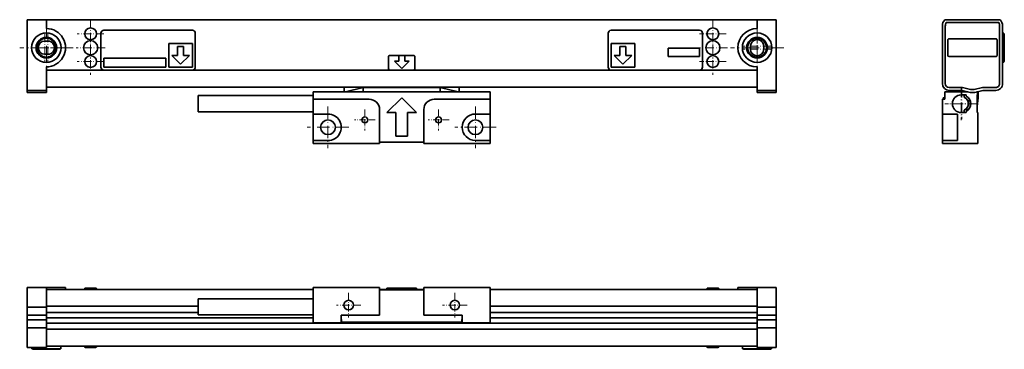
# Model space of a CAD drawing. Extents: x 57 to 391, y 79 to 191.
import ezdxf

# ---------------------------------------------------------------- set-up
doc = ezdxf.new("R2010")
doc.units = 0
doc.linetypes.add('DASHDOT', pattern=[18.5, 12, -3, 0.5, -3])

msp = doc.modelspace()

# ---------------------------------------------------------------- linework, layer by layer
at = {"color": 7, "lineweight": 35}
for p, q in [((59.310726, 191.035706), (65.81073, 191.035706)), ((59.310726, 188.881638), (59.310726, 191.035706)), ((65.810722, 191.035706), (306.81073, 191.035706)), ((65.81073, 188.881638), (65.81073, 191.035706)), ((313.31073, 191.035706), (306.81073, 191.035706)), ((306.81073, 188.881638), (306.81073, 191.035706)), ((313.31073, 188.881638), (313.31073, 191.035706)), ((389.232056, 191.035706), (370.432068, 191.035706)), ((59.310726, 188.881638), (59.310726, 169.335709)), ((65.81073, 188.881638), (65.81073, 188.035706)), ((115.31073, 187.435699), (85.31073, 187.435699)), ((257.31073, 187.435699), (287.31073, 187.435699)), ((306.81073, 188.881638), (306.81073, 188.035706)), ((313.31073, 188.881638), (313.31073, 169.335709)), ((369.63208, 188.881638), (369.63208, 169.335709)), ((370.63208, 188.881638), (370.63208, 169.335709)), ((388.721558, 190.035706), (370.942566, 190.035706)), ((389.032074, 169.335709), (389.032074, 188.881638)), ((390.032074, 187.935699), (390.031891, 187.945801)), ((390.032074, 169.335709), (390.032074, 188.881638)), ((65.31073, 183.785706), (66.31073, 183.785706)), ((84.31073, 186.435699), (84.31073, 174.935699)), ((116.31073, 174.935699), (116.31073, 186.435699)), ((256.31073, 186.435699), (256.31073, 174.935699)), ((288.31073, 174.935699), (288.31073, 186.435699)), ((371.482056, 178.935699), (371.482056, 184.135712)), ((371.88208, 184.535706), (387.782074, 184.535706)), ((388.182068, 184.135712), (388.182068, 178.935699)), ((390.482056, 186.435699), (390.031891, 186.435699)), ((390.482056, 186.435699), (390.032074, 186.435699)), ((390.482056, 186.435699), (390.482056, 183.884888)), ((390.63208, 186.025894), (390.482056, 186.285706)), ((390.63208, 186.025894), (390.482056, 186.285706)), ((390.482056, 183.884888), (390.482056, 176.635712)), ((390.63208, 186.025894), (390.63208, 183.688416)), ((390.63208, 183.688416), (390.63208, 177.045517)), ((115.31073, 182.935699), (107.31073, 182.935699)), ((107.31073, 182.935699), (107.31073, 174.935699)), ((110.31073, 181.935699), (110.31073, 178.935699)), ((112.31073, 181.935699), (110.31073, 181.935699)), ((112.31073, 178.935699), (112.31073, 181.935699)), ((115.31073, 174.935699), (115.31073, 182.935699)), ((265.31073, 182.935699), (257.31073, 182.935699)), ((257.31073, 182.935699), (257.31073, 174.935699)), ((260.31073, 181.935699), (260.31073, 178.935699)), ((262.31073, 181.935699), (260.31073, 181.935699)), ((262.31073, 178.935699), (262.31073, 181.935699)), ((265.31073, 174.935699), (265.31073, 182.935699)), ((287.31073, 181.335709), (276.610718, 181.335709)), ((276.610718, 181.335709), (276.610718, 178.535706)), ((287.31073, 178.535706), (287.31073, 181.335709)), ((304.56073, 181.035706), (304.56073, 182.035706)), ((309.06073, 182.035706), (309.06073, 181.035706)), ((66.31073, 179.285706), (65.31073, 179.285706)), ((106.31073, 177.935699), (85.31073, 177.935699)), ((85.31073, 177.935699), (85.31073, 174.935699)), ((106.31073, 174.935699), (106.31073, 177.935699)), ((108.31073, 178.935699), (111.31073, 175.935699)), ((110.31073, 178.935699), (108.31073, 178.935699)), ((111.31073, 175.935699), (114.31073, 178.935699)), ((114.31073, 178.935699), (112.31073, 178.935699)), ((181.81073, 178.435699), (181.81073, 174.435699)), ((182.31073, 178.935699), (185.31073, 178.935699)), ((185.31073, 176.935699), (185.31073, 178.935699)), ((185.31073, 178.935699), (187.31073, 178.935699)), ((187.31073, 178.935699), (190.31073, 178.935699)), ((187.31073, 178.935699), (187.31073, 176.935699)), ((190.81073, 174.435699), (190.81073, 178.435699)), ((258.31073, 178.935699), (261.31073, 175.935699)), ((260.31073, 178.935699), (258.31073, 178.935699)), ((261.31073, 175.935699), (264.31073, 178.935699)), ((264.31073, 178.935699), (262.31073, 178.935699)), ((276.610718, 178.535706), (287.31073, 178.535706)), ((387.782074, 178.535706), (371.88208, 178.535706)), ((390.63208, 177.045517), (390.482056, 176.785706)), ((390.63208, 177.045517), (390.482056, 176.785706)), ((306.81073, 173.935699), (65.810722, 173.935699)), ((65.81073, 175.035706), (65.81073, 169.335709)), ((85.31073, 174.935699), (106.31073, 174.935699)), ((85.31073, 173.935699), (115.31073, 173.935699)), ((107.31073, 174.935699), (115.31073, 174.935699)), ((190.31073, 173.935699), (182.31073, 173.935699)), ((186.31073, 174.435699), (183.81073, 176.935699)), ((183.81073, 176.935699), (185.31073, 176.935699)), ((188.81073, 176.935699), (186.31073, 174.435699)), ((187.31073, 176.935699), (188.81073, 176.935699)), ((257.31073, 174.935699), (265.31073, 174.935699)), ((287.31073, 173.935699), (257.31073, 173.935699)), ((306.81073, 175.035706), (306.81073, 169.335709)), ((390.032074, 175.135712), (390.031891, 175.12561)), ((390.482056, 176.635712), (390.032074, 176.635712)), ((59.310726, 167.035706), (59.310726, 169.335709)), ((65.81073, 167.035706), (59.310726, 167.035706)), ((59.310726, 167.035706), (59.310726, 166.335709)), ((65.81073, 167.035706), (65.81073, 169.335709)), ((306.81073, 168.135712), (65.81073, 168.135712)), ((65.81073, 167.035706), (65.81073, 166.335709)), ((166.81073, 166.535706), (166.81073, 168.135696)), ((173.25148, 168.035706), (167.220367, 166.535706)), ((173.25148, 168.035706), (173.25148, 168.135696)), ((173.251724, 166.535706), (173.25148, 168.035706)), ((199.369736, 168.035706), (173.251724, 168.035706)), ((199.369736, 168.035706), (199.369736, 166.535706)), ((199.36998, 168.035706), (199.36998, 168.135696)), ((205.401047, 166.535706), (199.36998, 168.035706)), ((205.81073, 166.535706), (205.81073, 168.135696)), ((306.81073, 167.035706), (306.81073, 169.335709)), ((306.81073, 167.035706), (313.31073, 167.035706)), ((306.81073, 167.035706), (306.81073, 166.335709)), ((313.31073, 167.035706), (313.31073, 169.335709)), ((313.31073, 167.035706), (313.31073, 166.335709)), ((371.932068, 168.035706), (376.457336, 168.035706)), ((371.932068, 167.035706), (376.332062, 167.035706)), ((376.332062, 167.035706), (379.082062, 166.335709)), ((376.457336, 168.035706), (379.207336, 167.335709)), ((379.207336, 167.335709), (380.456787, 167.335709)), ((380.456787, 167.335709), (383.206787, 168.035706)), ((380.582062, 166.335709), (383.332062, 167.035706)), ((383.206787, 168.035706), (387.732056, 168.035706)), ((383.332062, 167.035706), (387.732056, 167.035706)), ((65.81073, 166.335709), (59.310726, 166.335709)), ((117.31073, 162.535706), (117.31073, 165.285706)), ((117.31073, 165.285706), (156.310715, 165.285706)), ((156.31073, 166.535706), (156.31073, 164.035706)), ((216.31073, 166.535706), (156.31073, 166.535706)), ((156.31073, 164.035706), (175.31073, 164.035706)), ((156.31073, 159.035706), (156.31073, 164.035706)), ((181.31073, 159.535706), (186.31073, 164.535706)), ((191.31073, 159.535706), (186.31073, 164.535706)), ((197.31073, 164.035706), (216.31073, 164.035706)), ((216.31073, 164.035706), (216.31073, 166.535706)), ((216.31073, 164.035706), (216.31073, 159.035706)), ((306.81073, 166.335709), (313.31073, 166.335709)), ((369.63208, 164.035706), (370.432068, 164.035706)), ((369.63208, 164.035706), (369.63208, 159.035706)), ((369.932068, 164.03569), (369.932068, 164.535706)), ((370.432068, 164.535706), (369.932068, 164.535706)), ((370.432068, 166.535706), (378.296021, 166.535706)), ((370.432068, 164.035706), (370.432068, 166.535706)), ((376.032074, 165.535706), (377.732056, 165.535706)), ((377.129089, 166.832733), (376.832062, 166.535706)), ((377.032074, 165.235703), (377.032074, 164.90213)), ((377.732056, 165.535706), (377.732056, 165.133789)), ((379.032074, 161.458679), (379.032074, 163.612717)), ((379.082062, 166.335709), (380.582062, 166.335709)), ((381.367981, 166.535706), (381.532074, 166.535706)), ((381.532074, 165.535706), (381.432068, 165.535706)), ((381.432068, 165.535706), (381.432068, 159.535706)), ((381.732056, 164.535706), (381.432068, 161.535706)), ((381.532074, 166.535706), (381.532074, 166.577469)), ((381.532074, 165.535706), (381.532074, 166.535706)), ((381.732056, 164.535706), (381.732056, 166.628372)), ((117.31073, 159.785706), (117.31073, 162.535706)), ((178.81073, 160.535706), (178.81073, 149.035706)), ((193.81073, 149.035706), (193.81073, 160.535706)), ((378.46814, 160.535706), (377.358734, 160.535706)), ((377.479553, 160.621353), (378.511536, 160.585312)), ((379.032074, 163.535706), (378.213806, 163.535706)), ((117.31073, 159.785706), (156.310715, 159.785706)), ((156.31073, 159.035706), (161.31073, 159.035706)), ((156.31073, 150.035706), (156.31073, 159.035706)), ((181.31073, 159.535706), (184.31073, 159.535706)), ((184.31073, 151.535706), (184.31073, 159.535706)), ((188.31073, 159.535706), (188.31073, 151.535706)), ((188.31073, 159.535706), (191.31073, 159.535706)), ((216.31073, 159.035706), (211.31073, 159.035706)), ((216.31073, 150.035706), (216.31073, 159.035706)), ((369.63208, 159.035706), (374.732056, 159.035706)), ((369.63208, 150.035706), (369.63208, 159.035706)), ((374.732056, 150.035706), (374.732056, 159.035706)), ((377.732056, 159.535706), (376.032074, 159.535706)), ((377.032074, 160.169281), (377.032074, 159.835709)), ((377.732056, 159.535706), (377.732056, 159.937622)), ((381.63208, 159.535706), (381.432068, 159.535706)), ((381.63208, 159.535706), (381.63208, 149.035706)), ((184.31073, 151.535706), (188.31073, 151.535706)), ((156.31073, 149.035706), (156.31073, 150.035706)), ((161.31073, 150.035706), (156.31073, 150.035706)), ((156.31073, 149.035706), (178.81073, 149.035706)), ((178.81073, 149.535706), (193.81073, 149.535706)), ((193.81073, 149.035706), (216.31073, 149.035706)), ((211.31073, 150.035706), (216.31073, 150.035706)), ((216.31073, 150.035706), (216.31073, 149.035706)), ((369.63208, 150.035706), (374.732056, 150.035706)), ((369.63208, 150.035706), (369.63208, 149.035706)), ((369.63208, 149.035706), (381.63208, 149.035706)), ((65.81073, 100.207512), (59.310726, 100.207512)), ((59.310726, 97.907509), (59.310726, 100.207512)), ((65.81073, 100.207512), (72.31073, 100.207512)), ((65.81073, 97.907509), (65.81073, 100.207512)), ((72.31073, 100.207512), (72.31073, 99.5075)), ((156.31073, 100.207512), (178.81073, 100.207512)), ((156.31073, 100.207512), (156.31073, 88.207512)), ((178.81073, 100.207512), (178.81073, 99.407509)), ((193.81073, 100.207512), (216.31073, 100.207512)), ((193.81073, 100.207512), (193.81073, 99.407509)), ((216.31073, 100.207512), (216.31073, 88.207512)), ((306.81073, 100.207512), (300.31073, 100.207512)), ((300.31073, 99.5075), (300.31073, 100.207512)), ((306.81073, 100.207512), (313.31073, 100.207512)), ((306.81073, 97.907509), (306.81073, 100.207512)), ((313.31073, 97.907509), (313.31073, 100.207512)), ((59.310726, 97.907509), (59.310726, 93.507507)), ((156.310715, 99.507507), (65.81073, 99.507507)), ((65.81073, 97.907509), (65.81073, 93.507507)), ((78.81073, 99.707512), (78.81073, 99.507507)), ((79.110725, 100.007507), (82.510727, 100.007507)), ((82.81073, 99.707512), (82.81073, 99.5075)), ((82.81073, 99.707512), (82.81073, 99.507507)), ((181.310715, 99.507507), (178.810715, 99.507507)), ((178.81073, 99.407509), (178.81073, 90.80751)), ((178.81073, 99.407509), (193.81073, 99.407509)), ((181.31073, 99.907509), (184.31073, 99.907509)), ((181.31073, 99.407509), (181.31073, 99.907509)), ((184.31073, 99.907509), (188.31073, 99.907509)), ((184.31073, 99.407509), (184.31073, 99.907509)), ((188.31073, 99.907509), (191.31073, 99.907509)), ((188.31073, 99.407509), (188.31073, 99.907509)), ((191.31073, 99.407509), (191.31073, 99.907509)), ((193.810715, 99.507507), (191.31073, 99.507507)), ((193.81073, 99.407509), (193.81073, 90.80751)), ((306.81073, 99.507507), (216.310715, 99.507507)), ((289.81073, 99.707512), (289.81073, 99.507507)), ((290.110718, 100.007507), (293.510712, 100.007507)), ((293.81073, 99.707512), (293.81073, 99.5075)), ((293.81073, 99.707512), (293.81073, 99.507507)), ((306.81073, 97.907509), (306.81073, 93.507507)), ((313.31073, 97.907509), (313.31073, 93.507507)), ((65.81073, 93.507507), (59.310726, 93.507507)), ((59.310726, 93.507507), (59.310726, 90.757507)), ((117.31073, 93.80751), (65.810722, 93.80751)), ((65.81073, 93.507507), (65.81073, 90.757507)), ((156.310715, 96.357506), (117.31073, 96.357506)), ((117.31073, 90.857506), (117.31073, 96.357506)), ((306.81073, 93.80751), (216.310715, 93.80751)), ((306.81073, 93.507507), (313.31073, 93.507507)), ((306.81073, 93.507507), (306.81073, 90.757507)), ((313.31073, 93.507507), (313.31073, 90.757507)), ((65.81073, 90.757507), (59.310726, 90.757507)), ((59.310726, 90.757507), (59.310726, 89.257507)), ((65.810722, 91.739166), (117.31073, 91.739166)), ((65.81073, 90.757507), (65.81073, 89.257507)), ((156.310715, 90.857506), (117.31073, 90.857506)), ((165.81073, 88.207512), (165.81073, 90.80751)), ((165.81073, 90.80751), (178.81073, 90.80751)), ((193.81073, 90.80751), (206.81073, 90.80751)), ((206.81073, 88.207512), (206.81073, 90.80751)), ((216.31073, 91.739166), (306.81073, 91.739166)), ((306.81073, 90.757507), (313.31073, 90.757507)), ((306.81073, 90.757507), (306.81073, 89.257507)), ((313.31073, 90.757507), (313.31073, 89.257507)), ((65.81073, 89.257507), (59.310726, 89.257507)), ((59.310726, 89.257507), (59.310726, 86.507507)), ((65.810722, 89.907509), (156.310715, 89.907509)), ((306.81073, 88.075851), (65.810722, 88.075851)), ((65.81073, 89.257507), (65.81073, 86.507507)), ((156.31073, 88.207512), (165.81073, 88.207512)), ((165.810715, 88.30751), (180.31073, 88.30751)), ((165.81073, 89.30751), (165.910721, 89.30751)), ((165.910721, 88.407509), (165.81073, 88.407509)), ((165.910721, 88.407509), (165.910721, 89.30751)), ((165.910721, 88.407509), (206.710724, 88.407509)), ((180.31073, 88.30751), (180.31073, 88.407509)), ((182.31073, 88.107506), (180.31073, 88.407509)), ((182.31073, 88.107506), (190.31073, 88.107506)), ((190.31073, 88.107506), (192.31073, 88.407509)), ((192.31073, 88.30751), (192.31073, 88.407509)), ((192.31073, 88.30751), (206.810715, 88.30751)), ((206.710724, 89.30751), (206.81073, 89.30751)), ((206.710724, 88.407509), (206.710724, 89.30751)), ((206.710724, 88.407509), (206.81073, 88.407509)), ((206.81073, 88.207512), (216.31073, 88.207512)), ((216.310715, 89.907509), (306.81073, 89.907509)), ((306.81073, 89.257507), (313.31073, 89.257507)), ((306.81073, 89.257507), (306.81073, 86.507507)), ((313.31073, 89.257507), (313.31073, 86.507507)), ((65.81073, 86.507507), (59.310726, 86.507507)), ((59.310726, 86.507507), (59.310726, 82.107506)), ((306.81073, 86.007507), (65.810722, 86.007507)), ((65.81073, 86.507507), (65.81073, 82.107506)), ((306.81073, 86.507507), (313.31073, 86.507507)), ((306.81073, 86.507507), (306.81073, 82.107506)), ((313.31073, 86.507507), (313.31073, 82.107506)), ((59.310726, 79.80751), (59.310726, 82.107506)), ((65.81073, 79.80751), (65.81073, 82.107506)), ((306.81073, 80.30751), (65.81073, 80.30751)), ((70.710724, 79.357506), (70.710724, 80.307503)), ((78.81073, 80.107506), (78.81073, 80.307503)), ((82.81073, 80.107506), (82.81073, 80.307503)), ((82.81073, 80.107506), (82.81073, 80.307495)), ((289.81073, 80.107506), (289.81073, 80.307503)), ((293.81073, 80.107506), (293.81073, 80.307503)), ((293.81073, 80.107506), (293.81073, 80.307495)), ((301.910736, 79.357506), (301.910736, 80.307503)), ((306.81073, 79.80751), (306.81073, 82.107506)), ((313.31073, 79.80751), (313.31073, 82.107506)), ((65.81073, 79.80751), (59.310726, 79.80751)), ((60.910725, 79.357506), (60.910725, 79.807503)), ((68.159912, 79.357506), (60.910725, 79.357506)), ((61.320534, 79.207512), (61.060726, 79.357506)), ((67.96344, 79.207512), (61.320534, 79.207512)), ((70.300919, 79.207512), (67.96344, 79.207512)), ((70.710724, 79.357506), (68.159912, 79.357506)), ((70.300919, 79.207512), (70.56073, 79.357506)), ((82.510727, 79.80751), (79.110725, 79.80751)), ((293.510712, 79.80751), (290.110718, 79.80751)), ((302.510559, 79.357506), (301.910736, 79.357506)), ((302.320526, 79.207512), (302.06073, 79.357506)), ((302.870209, 79.207512), (302.320526, 79.207512)), ((311.710724, 79.357506), (302.510559, 79.357506)), ((311.300903, 79.207512), (302.870209, 79.207512)), ((306.81073, 79.80751), (313.31073, 79.80751)), ((311.300903, 79.207512), (311.56073, 79.357506)), ((311.710724, 79.357506), (311.710724, 79.807503))]:
    msp.add_line(p, q, dxfattribs=at)
at = {"color": 7, "linetype": 'DASHDOT', "lineweight": 13, "ltscale": 0.452}
for p, q in [((65.81073, 190.575699), (65.81073, 172.495712)), ((306.81073, 190.575699), (306.81073, 172.495712)), ((74.850723, 181.535706), (56.770725, 181.535706)), ((315.850739, 181.535706), (297.770721, 181.535706))]:
    msp.add_line(p, q, dxfattribs=at)
at = {"color": 7, "linetype": 'DASHDOT', "lineweight": 13, "ltscale": 0.227}
for p, q in [((80.81073, 190.775711), (80.81073, 181.695709)), ((291.81073, 190.775711), (291.81073, 181.695709)), ((85.350723, 186.235703), (76.270721, 186.235703)), ((296.350708, 186.235703), (287.270721, 186.235703)), ((80.81073, 181.375702), (80.81073, 172.2957)), ((291.81073, 181.375702), (291.81073, 172.2957)), ((85.350723, 176.835709), (76.270721, 176.835709)), ((296.350708, 176.835709), (287.270721, 176.835709))]:
    msp.add_line(p, q, dxfattribs=at)
at = {"color": 7, "linetype": 'DASHDOT', "lineweight": 13, "ltscale": 0.2395}
for p, q in [((65.31073, 186.325699), (65.31073, 176.745712)), ((66.31073, 186.325699), (66.31073, 176.745712)), ((306.81073, 186.825699), (306.81073, 177.245712)), ((306.81073, 185.825699), (306.81073, 176.245712)), ((70.100723, 181.535706), (60.520725, 181.535706)), ((71.100723, 181.535706), (61.520725, 181.535706)), ((311.600708, 182.035706), (302.020721, 182.035706)), ((311.600708, 181.035706), (302.020721, 181.035706))]:
    msp.add_line(p, q, dxfattribs=at)
at = {"color": 7, "linetype": 'DASHDOT', "lineweight": 13, "ltscale": 0.247}
for p, q in [((80.81073, 186.475708), (80.81073, 176.595703)), ((291.81073, 186.475708), (291.81073, 176.595703)), ((85.750725, 181.535706), (75.870728, 181.535706)), ((296.750732, 181.535706), (286.870728, 181.535706))]:
    msp.add_line(p, q, dxfattribs=at)
at = {"color": 7, "linetype": 'DASHDOT', "lineweight": 13, "ltscale": 0.277}
for p, q in [((376.032074, 168.075699), (376.032074, 156.995697)), ((381.572083, 162.535706), (370.492065, 162.535706))]:
    msp.add_line(p, q, dxfattribs=at)
at = {"color": 7, "linetype": 'DASHDOT', "lineweight": 13, "ltscale": 0.2645}
for p, q in [((376.232056, 167.825699), (376.232056, 157.245697)), ((381.522064, 162.535706), (370.942078, 162.535706))]:
    msp.add_line(p, q, dxfattribs=at)
at = {"color": 7, "linetype": 'DASHDOT', "lineweight": 13, "ltscale": 0.352}
for p, q in [((161.31073, 161.575714), (161.31073, 147.495697)), ((211.31073, 161.575714), (211.31073, 147.495697)), ((168.350723, 154.535706), (154.270721, 154.535706)), ((218.350723, 154.535706), (204.270737, 154.535706))]:
    msp.add_line(p, q, dxfattribs=at)
at = {"color": 7, "linetype": 'DASHDOT', "lineweight": 13, "ltscale": 0.177325}
for p, q in [((173.81073, 160.582199), (173.81073, 153.489212)), ((198.81073, 160.582199), (198.81073, 153.489212)), ((177.357224, 157.035706), (170.264221, 157.035706)), ((202.357224, 157.035706), (195.264236, 157.035706))]:
    msp.add_line(p, q, dxfattribs=at)
at = {"color": 7, "linetype": 'DASHDOT', "lineweight": 13, "ltscale": 0.20805}
for p, q in [((168.31073, 98.368507), (168.31073, 90.046509)), ((204.31073, 98.368507), (204.31073, 90.046509)), ((172.471725, 94.207512), (164.149719, 94.207512)), ((208.471725, 94.207512), (200.149734, 94.207512))]:
    msp.add_line(p, q, dxfattribs=at)
at = {"color": 7, "lineweight": 35}
for centre, radius in [((80.81073, 186.235703), 2), ((291.81073, 186.235703), 2), ((65.81073, 181.535706), 5), ((65.81073, 181.535706), 3.5), ((65.81073, 181.535706), 3.4), ((65.81073, 181.535706), 3.2), ((80.81073, 181.535706), 2.4), ((291.81073, 181.535706), 2.4), ((306.81073, 181.535706), 5), ((306.81073, 181.535706), 3.5), ((306.81073, 181.535706), 3.4), ((306.81073, 181.535706), 3.2), ((80.81073, 176.835709), 2), ((291.81073, 176.835709), 2), ((161.31073, 154.535706), 2.5), ((173.81073, 157.035706), 1.0065), ((198.81073, 157.035706), 1.0065), ((211.31073, 154.535706), 2.5), ((168.31073, 94.207512), 1.621), ((204.31073, 94.207512), 1.621)]:
    msp.add_circle(centre, radius, dxfattribs=at)
for centre, radius, start, end in [((372.932068, 188.881638), 3.3, 139.250946, 180.000005), ((386.732056, 188.881638), 3.3, 360, 40.749055), ((65.81073, 181.535706), 6.5, 269.999997, 90.000003), ((85.31073, 186.435699), 1, 90.000003, 180.000005), ((115.31073, 186.435699), 1, 0, 90.000003), ((257.31073, 186.435699), 1, 90.000003, 180.000005), ((287.31073, 186.435699), 1, 0, 90.000003), ((306.81073, 181.535706), 6.5, 90.000003, 269.999997), ((372.932068, 188.881638), 2.3, 149.882969, 180.000005), ((386.732056, 188.881638), 2.3, 0, 30.117026), ((65.31073, 181.535706), 2.25, 90.000003, 269.999997), ((66.31073, 181.535706), 2.25, 269.999997, 90.000003), ((306.81073, 182.035706), 2.25, 0, 180.000005), ((371.88208, 184.135712), 0.4, 90.000003, 180.000005), ((387.782074, 184.135712), 0.4, 0, 90.000003), ((306.81073, 181.035706), 2.25, 180.000005, 360), ((182.31073, 178.435699), 0.5, 90.000003, 180.000005), ((190.31073, 178.435699), 0.5, 0, 90.000003), ((371.88208, 178.935699), 0.4, 180.000005, 269.999997), ((387.782074, 178.935699), 0.4, 269.999997, 360), ((85.31073, 174.935699), 1, 180.000005, 269.999997), ((115.31073, 174.935699), 1, 269.999997, 360), ((182.31073, 174.435699), 0.5, 180.000005, 269.999997), ((190.31073, 174.435699), 0.5, 269.999997, 360), ((257.31073, 174.935699), 1, 180.000005, 269.999997), ((287.31073, 174.935699), 1, 269.999997, 360), ((371.932068, 169.335709), 2.3, 180.000005, 269.999997), ((371.932068, 169.335709), 1.3, 180.000005, 269.999997), ((387.732056, 169.335709), 2.3, 269.999997, 0), ((387.732056, 169.335709), 1.3, 269.999997, 0), ((175.31073, 160.535706), 3.5, 0, 90.000003), ((197.31073, 160.535706), 3.5, 90.000003, 180.000005), ((376.032074, 162.535706), 3, 90.000003, 269.999997), ((376.732056, 165.235703), 0.3, 0, 90.000003), ((377.332062, 164.90213), 0.3, 179.999995, 241.217792), ((376.032074, 162.535706), 2.4, 298.782203, 61.217797), ((376.232056, 162.535706), 3, 299.999998, 60.000002), ((377.332062, 160.169281), 0.3, 118.782208, 180.000005), ((376.232056, 162.535706), 2.75, 313.341567, 315.166024), ((161.31073, 154.535706), 4.5, 269.999997, 90.000003), ((211.31073, 154.535706), 4.5, 90.000003, 269.999997), ((376.732056, 159.835709), 0.3, 269.999997, 360), ((79.110725, 99.707512), 0.3, 90.000003, 180.000005), ((79.110725, 99.707512), 0.3, 90.000003, 180.000005), ((82.510727, 99.707512), 0.3, 0, 90.000003), ((82.510727, 99.707512), 0.3, 0, 90.000003), ((290.110718, 99.707512), 0.3, 90.000003, 180.000005), ((290.110718, 99.707512), 0.3, 90.000003, 180.000005), ((293.510712, 99.707512), 0.3, 0, 90.000003), ((293.510712, 99.707512), 0.3, 0, 90.000003), ((79.110725, 80.107506), 0.3, 180.000005, 269.999997), ((82.510727, 80.107506), 0.3, 269.999997, 360), ((290.110718, 80.107506), 0.3, 180.000005, 269.999997), ((293.510712, 80.107506), 0.3, 269.999997, 360)]:
    msp.add_arc(centre, radius, start, end, dxfattribs=at)

doc.saveas('drawing.dxf')
